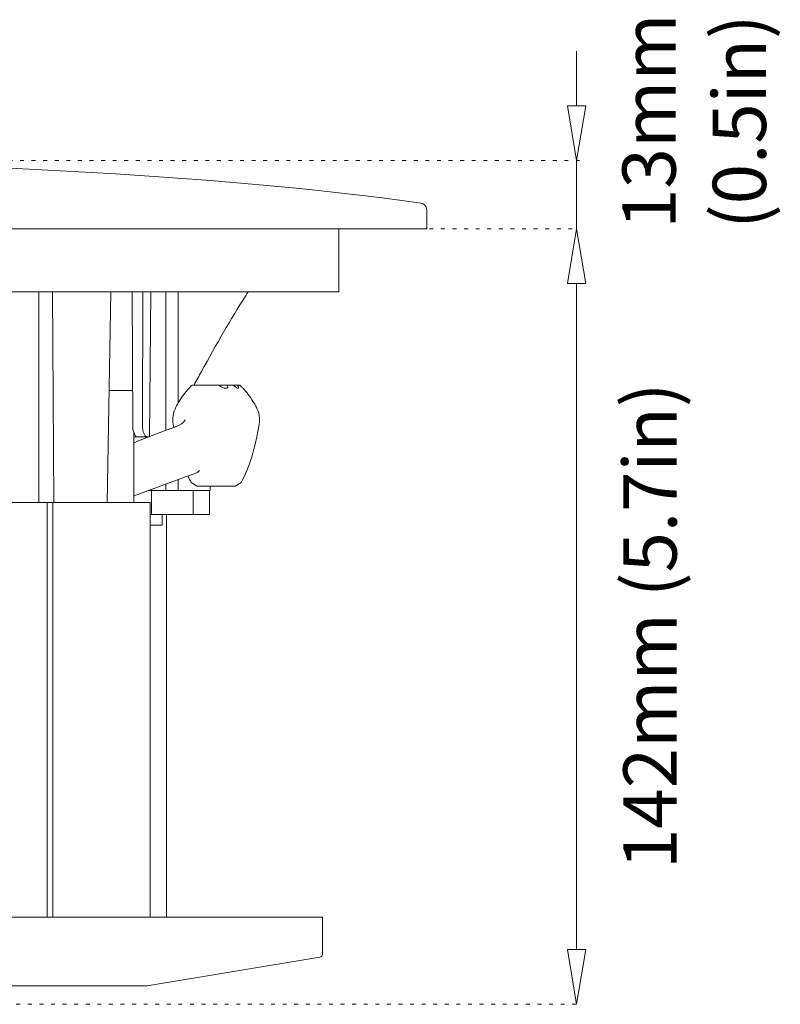
# Model space of a CAD drawing. Units: millimetres. Extents: x -176 to 450, y -272 to 409.
# Drawn here: x 294 to 433, y 200 to 380 of the extents above; entities that cross this region are included whole.
import ezdxf

# ---------------------------------------------------------------- set-up
doc = ezdxf.new("R2010")
doc.units = ezdxf.units.MM
doc.header["$MEASUREMENT"] = 0
for name, pattern in [('AI-Linetype-7', [2.116667, 0.705556, -1.411111]), ('AI-Linetype-8', [2.116667, 0.705556, -1.411111]), ('AI-Linetype-9', [2.116667, 0.705556, -1.411111])]:
    doc.linetypes.add(name, pattern=pattern)
doc.layers.add('Crea2D$visibili$linee', color=7, linetype='Continuous', true_color=0x000000)

msp = doc.modelspace()

# ---------------------------------------------------------------- linework, layer by layer
at = {"layer": 'Crea2D$visibili$linee', "color": 7, "lineweight": 9, "true_color": 0xffffff}
for p, q in [((395.62, 363.93), (395.62, 373.93)), ((395.62, 353.93), (395.62, 341.43)), ((395.62, 331.43), (395.62, 209.68)), ((395.62, 331.43), (395.62, 321.43))]:
    msp.add_line(p, q, dxfattribs=at)
at = {"layer": 'Crea2D$visibili$linee', "color": 7, "linetype": 'AI-Linetype-9', "lineweight": 9, "true_color": 0xffffff}
msp.add_line((226.17, 353.93), (396.12, 353.93), dxfattribs=at)
at = {"layer": 'Crea2D$visibili$linee', "color": 7, "lineweight": 18, "true_color": 0xffffff}
for p, q in [((368.21, 344.93), (368.21, 341.43)), ((217.53, 341.43), (368.21, 341.43)), ((352.17, 341.43), (352.17, 329.93)), ((209.51, 329.93), (352.17, 329.93)), ((297.33, 329.93), (297.33, 291.43)), ((299.81, 329.93), (300.1, 291.43)), ((309.82, 291.43), (310.47, 329.93)), ((314.51, 305.41), (314.41, 329.93)), ((316.31, 329.93), (316.26, 305.41)), ((317.77, 329.93), (317.54, 303.43)), ((320.54, 304.61), (320.54, 329.93)), ((322.78, 329.93), (322.78, 309.57)), ((310.17, 312.29), (310.18, 312.29)), ((310.17, 312.29), (310.18, 312.29)), ((310.17, 312.16), (310.18, 312.16)), ((310.18, 312.16), (310.17, 312.16)), ((310.17, 311.89), (313.77, 311.89)), ((310.18, 312.16), (310.19, 312.17)), ((310.19, 313.08), (310.19, 313.07)), ((310.19, 313.07), (310.19, 312.97)), ((310.19, 312.97), (310.19, 312.97)), ((310.19, 312.27), (310.19, 312.17)), ((314.48, 311.89), (313.77, 311.89)), ((324.8, 312.33), (324.78, 312.3)), ((324.92, 312.44), (324.8, 312.33)), ((325.07, 312.58), (324.92, 312.44)), ((325.06, 312.58), (325.24, 312.77)), ((325.06, 312.58), (325.06, 312.57)), ((325.26, 312.74), (325.07, 312.58)), ((325.24, 312.77), (325.34, 312.88)), ((325.42, 312.88), (325.34, 312.88)), ((325.42, 312.88), (327.15, 312.88)), ((327.15, 312.88), (330.16, 312.88)), ((331.65, 312.88), (330.16, 312.88)), ((330.16, 312.88), (330.34, 312.74)), ((330.34, 312.74), (330.54, 312.62)), ((330.47, 312.66), (330.51, 312.64)), ((330.54, 312.62), (330.89, 312.44)), ((330.89, 312.44), (331.2, 312.33)), ((331.2, 312.33), (331.48, 312.28)), ((331.74, 312.77), (331.65, 312.88)), ((331.65, 312.88), (332.91, 312.88)), ((331.83, 312.58), (331.74, 312.77)), ((333.61, 312.88), (332.91, 312.88)), ((332.91, 312.88), (332.96, 312.82)), ((333.02, 312.76), (333.2, 312.58)), ((333.25, 312.53), (333.43, 312.4)), ((333.43, 312.4), (333.5, 312.36)), ((333.5, 312.36), (333.61, 312.31)), ((333.61, 312.88), (334.08, 312.88)), ((333.63, 312.3), (333.61, 312.31)), ((333.63, 312.3), (333.73, 312.28)), ((333.74, 312.28), (333.73, 312.28)), ((333.74, 312.28), (333.76, 312.28)), ((333.76, 312.28), (333.83, 312.31)), ((333.76, 312.28), (333.76, 312.28)), ((333.82, 312.54), (333.83, 312.53)), ((333.84, 312.49), (333.83, 312.53)), ((333.83, 312.31), (333.85, 312.34)), ((333.84, 312.48), (333.84, 312.49)), ((333.84, 312.49), (333.84, 312.49)), ((333.85, 312.46), (333.84, 312.48)), ((333.85, 312.34), (333.85, 312.46)), ((334.08, 312.88), (334.19, 312.76)), ((334.19, 312.76), (334.36, 312.57)), ((334.38, 312.55), (334.36, 312.57)), ((334.48, 312.46), (334.36, 312.57)), ((334.49, 312.45), (334.48, 312.46)), ((334.54, 312.41), (334.49, 312.45)), ((334.49, 312.45), (334.49, 312.45)), ((334.64, 312.3), (334.54, 312.41)), ((314.69, 304.17), (314.69, 291.43)), ((320.6, 304.63), (317.54, 303.5)), ((318.85, 303.98), (319.63, 304.27)), ((320.6, 304.63), (321.65, 305.02)), ((321.38, 304.92), (321.13, 304.83)), ((321.76, 305.06), (321.65, 305.02)), ((321.89, 305.73), (321.99, 305.14)), ((322.73, 305.43), (322.19, 305.21)), ((322.97, 305.55), (323.1, 305.62)), ((323.32, 305.74), (323.38, 305.78)), ((323.38, 305.79), (323.35, 305.76)), ((323.4, 305.79), (323.38, 305.78)), ((323.45, 305.84), (323.39, 305.79)), ((323.4, 305.79), (323.42, 305.81)), ((323.44, 305.82), (323.42, 305.81)), ((323.44, 305.82), (323.49, 305.86)), ((315.13, 303.43), (314.69, 303.43)), ((317.2, 303.37), (314.69, 302.29)), ((315.13, 303.43), (317.09, 303.43)), ((317.1, 303.43), (317.54, 303.43)), ((317.29, 303.41), (317.2, 303.37)), ((317.28, 303.4), (317.2, 303.37)), ((317.29, 303.41), (317.3, 303.41)), ((317.3, 303.41), (317.35, 303.43)), ((315.73, 293.01), (324.15, 296.09)), ((322.78, 295.59), (322.78, 293.6)), ((325.74, 296.67), (324.15, 296.09)), ((321.16, 293.6), (317.34, 293.6)), ((317.92, 293.82), (317.92, 289.2)), ((320.54, 293.6), (320.54, 294.78)), ((325.19, 295.04), (325.19, 295.04)), ((326.26, 294.41), (325.19, 295.04)), ((325.54, 293.6), (328.67, 293.6)), ((325.54, 293.6), (325.54, 289.2)), ((326.39, 294.37), (333.07, 294.37)), ((328.53, 293.6), (328.53, 289.2)), ((328.67, 294.37), (328.67, 293.6)), ((334.29, 295.04), (333.22, 294.41)), ((315.73, 293.01), (314.69, 292.64)), ((298.83, 291.43), (288.84, 291.43)), ((299.88, 291.43), (298.83, 291.43)), ((298.83, 215.63), (298.83, 291.43)), ((299.88, 291.43), (299.88, 215.63)), ((317.69, 291.43), (299.88, 291.43)), ((317.69, 291.43), (317.69, 215.63)), ((317.69, 289.2), (317.92, 289.2)), ((317.92, 289.2), (321.16, 289.2)), ((319.89, 289.2), (319.89, 287.25)), ((320.69, 215.63), (320.69, 289.2)), ((321.16, 289.2), (325.54, 289.2)), ((325.54, 289.2), (328.53, 289.2)), ((319.89, 287.25), (317.69, 287.25)), ((307.78, 215.63), (143.56, 215.63)), ((307.78, 215.63), (308.37, 215.63)), ((307.78, 215.63), (317.69, 215.63)), ((317.67, 215.63), (317.92, 215.63)), ((349.17, 215.63), (317.92, 215.63)), ((349.17, 215.63), (349.17, 208.79)), ((348.69, 208.29), (317.11, 203.07)), ((134.32, 203.06), (317.11, 203.07))]:
    msp.add_line(p, q, dxfattribs=at)
at = {"layer": 'Crea2D$visibili$linee', "color": 7, "linetype": 'AI-Linetype-7', "lineweight": 9, "true_color": 0xffffff}
msp.add_line((368.71, 341.43), (396.12, 341.43), dxfattribs=at)
at = {"layer": 'Crea2D$visibili$linee', "color": 7, "linetype": 'AI-Linetype-8', "lineweight": 9, "true_color": 0xffffff}
msp.add_line((272.05, 199.68), (396.12, 199.68), dxfattribs=at)
at = {"layer": 'Crea2D$visibili$linee', "color": 7, "lineweight": 9, "true_color": 0xffffff}
for points in [[(393.95, 363.93), (397.28, 363.93), (395.62, 353.93), (393.95, 363.93)], [(397.28, 331.43), (393.95, 331.43), (395.62, 341.43), (397.28, 331.43)], [(397.28, 331.43), (393.95, 331.43), (395.62, 341.43), (397.28, 331.43)], [(393.95, 209.68), (397.28, 209.68), (395.62, 199.68), (393.95, 209.68)]]:
    msp.add_lwpolyline(points, dxfattribs=at)
at = {"layer": 'Crea2D$visibili$linee', "color": 7, "lineweight": 18, "true_color": 0xffffff}
for points in [[(314.51, 305.41, 0.124647), (314.91, 303.65), (314.98, 303.56), (315.04, 303.49), (315.09, 303.44), (315.11, 303.43), (315.13, 303.43)], [(316.26, 305.41), (316.28, 305.06, 0.077447), (316.51, 304.07), (316.65, 303.81, 0.132361), (316.96, 303.47), (317.03, 303.44), (317.1, 303.43)]]:
    msp.add_lwpolyline(points, format="xyb", dxfattribs=at)
for centre, radius, start, end in [((367.01, 344.93), 1.2, 359.999, 83.7228), ((310.18, 312.27), 0.0141, 258.5012, 67.3568), ((338.83, 299.84), 18.78, 138.4439, 147.6751), ((331.53, 312.8), 0.521, 264.5854, 289.2609), ((331.63, 312.51), 0.212, 290.1455, 334.0917), ((331.6, 312.51), 0.243, 337.5269, 16.5722), ((334.69, 314.29), 2.27, 220.4093, 230.6478), ((332.42, 311.92), 1.53, 23.6332, 38.8933), ((334.65, 312.29), 0.014, 305.8878, 116.5071), ((320.57, 299.84), 18.8, 32.2991, 41.4794), ((339.22, 300.36), 18.85, 149.6486, 153.3634), ((320.23, 299.43), 19.3, 29.0732, 32.7861), ((322.25, 307.49), 2.05, 307.0358, 332.1638), ((319.62, 311.97), 7.24, 287.2034, 301.2655), ((324.7, 299.44), 2.96, 290.2255, 313.0575), ((343.01, 304.79), 20.31, 204.8687, 208.6871), ((326.41, 294.67), 0.297, 239.4473, 265.6238), ((333.06, 294.68), 0.311, 271.9731, 299.9509), ((348.65, 208.8), 0.513, 273.5469, 359.4466)]:
    msp.add_arc(centre, radius, start, end, dxfattribs=at)
for points in [[(367.14, 346.12), (294.02, 356.53), (157.31, 356.53), (84.19, 346.12)], [(322.38, 308.81), (321.92, 308.03), (321.69, 306.61), (321.89, 305.73)], [(337.59, 305.73), (337.79, 306.61), (337.56, 308.03), (337.1, 308.81)], [(337.59, 305.73), (336.88, 301.33), (335.78, 297.77), (334.29, 295.04)], [(325.54, 293.6), (325.57, 293.6), (324.11, 293.6), (321.16, 293.6)]]:
    msp.add_open_spline(points, degree=3, dxfattribs=at)
msp.add_open_spline([(335.61, 329.93), (335.43, 329.66), (335.26, 329.39), (335.08, 329.11), (332.44, 325.01), (329.75, 320.26), (327.06, 315.37), (326.6, 314.54), (326.15, 313.71), (325.7, 312.88)], degree=3, knots=[0, 0, 0, 0, 1, 1, 1, 2, 2, 2, 3, 3, 3, 3], dxfattribs=at)

# ---------------------------------------------------------------- texts
at = {"layer": 'Crea2D$visibili$linee', "color": 7, "true_color": 0xffffff, "char_height": 9.74, "attachment_point": 7, "rotation": 90, "line_spacing_factor": 0.963855}
for s, insert, width in [('\\fMuli Regular;13mm', (413.72, 341.43), 47.1734), ('\\fMuli Regular;(0.5in)', (430.23, 341.43), 46.1558), ('\\fMuli Regular;142mm (5.7in)', (413.89, 224.42), 97.6177)]:
    msp.add_mtext(s, dxfattribs=dict(at, insert=insert, width=width))

doc.saveas('drawing.dxf')
